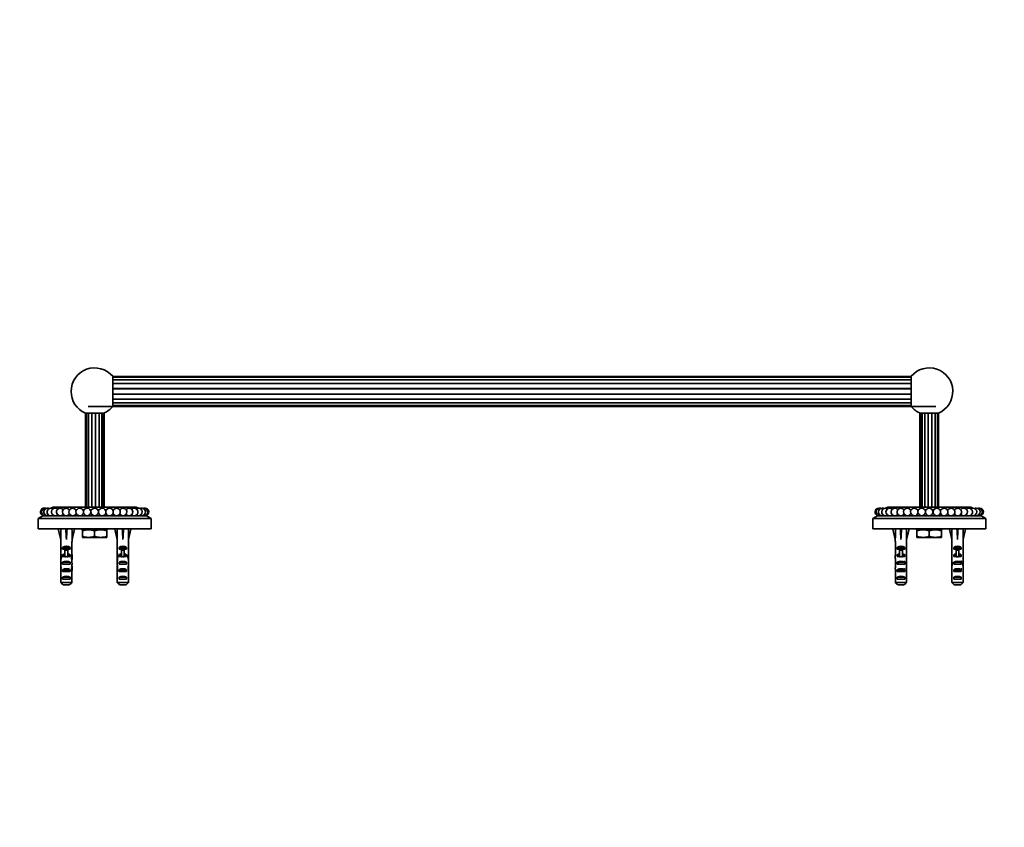
# Model space of a CAD drawing. Units: millimetres. Extents: x 0 to 1478, y 0 to 1758.
# Drawn here: x 453 to 975, y 1329 to 1758 of the extents above; entities that cross this region are included whole.
import ezdxf
from ezdxf import colors
from ezdxf.entities.mleader import LeaderData, LeaderLine
from ezdxf.math import Vec2, Vec3

# ---------------------------------------------------------------- set-up
doc = ezdxf.new("R2010")
doc.units = ezdxf.units.MM
doc.layers.add('DV2_Défaut', color=7, linetype='Continuous')
doc.layers.add('Défaut', color=7, linetype='Continuous')

# ---------------------------------------------------------------- blocks, each defined once
blk = doc.blocks.new('_DOT')
at = {"color": 0}
blk.add_line((0, 0), (-1, 0), dxfattribs=at)
at = {"color": 0, "const_width": 0.333}
blk.add_lwpolyline([(-0.1665, 0, 1), (0.1665, 0, 1)], format="xyb", close=True, dxfattribs=at)
blk = doc.blocks.new('SE1')
at = {"layer": 'DV2_Défaut', "color": 7, "linetype": 'Continuous', "lineweight": 35}
for p, q in [((502.2, 1568.46), (502.2, 1552.46)), ((925.99, 1568.44), (502.2, 1568.44)), ((925.99, 1567.94), (502.2, 1567.94)), ((925.99, 1552.46), (925.99, 1568.46)), ((925.99, 1566.53), (502.2, 1566.53)), ((489.1, 1552.44), (939.1, 1552.44)), ((502.2, 1554.34), (925.99, 1554.34)), ((502.2, 1552.93), (925.99, 1552.93)), ((488.27, 1548.96), (487.68, 1548.96)), ((487.68, 1548.96), (487.68, 1498.96)), ((489.43, 1548.96), (488.27, 1548.96)), ((488.27, 1548.96), (488.27, 1498.96)), ((491.14, 1548.96), (489.43, 1548.96)), ((489.43, 1498.96), (489.43, 1548.96)), ((493.09, 1548.96), (491.14, 1548.96)), ((491.14, 1498.96), (491.14, 1548.96)), ((494.97, 1548.96), (493.09, 1548.96)), ((493.09, 1498.96), (493.09, 1548.96)), ((496.43, 1548.96), (494.97, 1548.96)), ((494.97, 1498.96), (494.97, 1548.96)), ((497.3, 1548.96), (496.43, 1548.96)), ((496.43, 1498.96), (496.43, 1548.96)), ((497.6, 1548.96), (497.3, 1548.96)), ((497.3, 1498.96), (497.3, 1548.96)), ((497.6, 1498.96), (497.6, 1548.96)), ((930.6, 1548.96), (930.9, 1548.96)), ((930.6, 1548.96), (930.6, 1498.96)), ((931.77, 1548.96), (930.9, 1548.96)), ((930.9, 1548.96), (930.9, 1498.96)), ((933.23, 1548.96), (931.77, 1548.96)), ((931.77, 1498.96), (931.77, 1548.96)), ((935.1, 1548.96), (933.23, 1548.96)), ((933.23, 1498.96), (933.23, 1548.96)), ((937.06, 1548.96), (935.1, 1548.96)), ((935.1, 1498.96), (935.1, 1548.96)), ((938.77, 1548.96), (937.06, 1548.96)), ((937.06, 1498.96), (937.06, 1548.96)), ((939.93, 1548.96), (938.77, 1548.96)), ((938.77, 1498.96), (938.77, 1548.96)), ((940.52, 1548.96), (939.92, 1548.96)), ((939.93, 1498.96), (939.93, 1548.96)), ((940.52, 1498.96), (940.52, 1548.96)), ((470.6, 1498.96), (469.38, 1498.43)), ((514.6, 1498.96), (470.6, 1498.96)), ((479.38, 1497.66), (479.06, 1497.66)), ((483.11, 1497.66), (482.53, 1497.66)), ((487.02, 1497.66), (486.27, 1497.66)), ((491.02, 1497.66), (490.18, 1497.66)), ((495.02, 1497.66), (494.18, 1497.66)), ((498.93, 1497.66), (498.18, 1497.66)), ((502.66, 1497.66), (502.09, 1497.66)), ((506.14, 1497.66), (505.82, 1497.66)), ((515.81, 1498.43), (514.6, 1498.96)), ((913.6, 1498.96), (912.38, 1498.43)), ((913.6, 1498.96), (957.6, 1498.96)), ((922.06, 1497.66), (922.38, 1497.66)), ((925.53, 1497.66), (926.11, 1497.66)), ((929.27, 1497.66), (930.02, 1497.66)), ((933.18, 1497.66), (934.02, 1497.66)), ((937.18, 1497.66), (938.02, 1497.66)), ((941.18, 1497.66), (941.93, 1497.66)), ((945.09, 1497.66), (945.66, 1497.66)), ((948.82, 1497.66), (949.14, 1497.66)), ((958.81, 1498.43), (957.6, 1498.96)), ((465.1, 1494.46), (462.6, 1492.96)), ((522.6, 1492.96), (462.6, 1492.96)), ((462.6, 1492.96), (462.6, 1492.21)), ((462.6, 1488.71), (462.6, 1492.21)), ((520.1, 1494.46), (465.1, 1494.46)), ((522.6, 1492.96), (520.1, 1494.46)), ((522.6, 1492.21), (522.6, 1492.96)), ((522.6, 1492.21), (522.6, 1488.71)), ((908.1, 1494.46), (905.6, 1492.96)), ((905.6, 1492.96), (965.6, 1492.96)), ((905.6, 1492.96), (905.6, 1492.21)), ((905.6, 1488.71), (905.6, 1492.21)), ((908.1, 1494.46), (963.1, 1494.46)), ((965.6, 1492.96), (963.1, 1494.46)), ((965.6, 1492.21), (965.6, 1492.96)), ((965.6, 1492.21), (965.6, 1488.71)), ((462.6, 1488.71), (462.6, 1487.46)), ((522.6, 1487.46), (462.6, 1487.46)), ((473.61, 1487.46), (473.31, 1487.39)), ((473.31, 1487.39), (474.6, 1481.77)), ((477.52, 1487.46), (477.6, 1487.39)), ((477.68, 1487.46), (477.6, 1487.39)), ((477.6, 1487.39), (477.6, 1481.77)), ((481.88, 1487.39), (480.6, 1481.77)), ((481.59, 1487.46), (481.88, 1487.39)), ((485.85, 1487.46), (485.85, 1487.11)), ((485.85, 1486.96), (485.85, 1487.11)), ((485.85, 1487.11), (485.85, 1487.11)), ((485.85, 1486.96), (485.93, 1486.96)), ((485.93, 1487.11), (485.93, 1486.96)), ((486.03, 1487.11), (485.93, 1487.11)), ((485.93, 1486.96), (486.03, 1486.96)), ((486.03, 1486.96), (486.03, 1487.11)), ((486.03, 1486.96), (486.27, 1486.96)), ((486.1, 1486.96), (486.1, 1486.38)), ((486.1, 1483.54), (486.1, 1486.38)), ((486.27, 1487.11), (486.27, 1486.96)), ((486.46, 1487.11), (486.27, 1487.11)), ((486.27, 1486.96), (486.46, 1486.96)), ((486.46, 1486.96), (486.46, 1487.11)), ((486.46, 1486.96), (486.85, 1486.96)), ((486.85, 1487.11), (486.85, 1486.96)), ((487.13, 1487.11), (486.85, 1487.11)), ((486.85, 1486.96), (487.06, 1486.96)), ((487.13, 1486.96), (487.06, 1486.96)), ((487.13, 1486.96), (487.13, 1487.11)), ((487.13, 1486.96), (487.65, 1486.96)), ((487.65, 1487.11), (487.65, 1486.96)), ((488.01, 1487.11), (487.65, 1487.11)), ((487.65, 1486.96), (487.83, 1486.96)), ((488.01, 1486.96), (487.83, 1486.96)), ((488.01, 1486.96), (488.01, 1487.11)), ((488.01, 1486.96), (488.64, 1486.96)), ((488.64, 1487.11), (488.64, 1486.96)), ((489.06, 1487.11), (488.64, 1487.11)), ((488.64, 1486.96), (488.78, 1486.96)), ((489.06, 1486.96), (488.78, 1486.96)), ((489.06, 1486.96), (489.06, 1487.11)), ((489.06, 1486.96), (489.79, 1486.96)), ((489.79, 1487.11), (489.79, 1486.96)), ((490.25, 1487.11), (489.79, 1487.11)), ((489.79, 1486.96), (489.88, 1486.96)), ((490.25, 1486.96), (489.88, 1486.96)), ((490.25, 1486.96), (490.25, 1487.11)), ((490.25, 1486.96), (491.04, 1486.96)), ((491.04, 1487.11), (491.04, 1486.96)), ((491.53, 1487.11), (491.04, 1487.11)), ((491.04, 1486.96), (491.09, 1486.96)), ((491.52, 1486.96), (491.09, 1486.96)), ((491.52, 1487.11), (491.52, 1486.96)), ((491.53, 1486.96), (491.53, 1487.11)), ((491.53, 1486.96), (492.35, 1486.96)), ((492.85, 1487.11), (492.35, 1487.11)), ((492.35, 1487.11), (492.35, 1486.96)), ((492.85, 1486.96), (492.35, 1486.96)), ((492.6, 1483.54), (492.6, 1486.38)), ((492.85, 1486.96), (492.85, 1487.11)), ((492.85, 1486.96), (493.67, 1486.96)), ((493.67, 1487.11), (493.67, 1486.96)), ((494.16, 1487.11), (493.67, 1487.11)), ((493.68, 1486.96), (493.68, 1487.11)), ((494.11, 1486.96), (493.68, 1486.96)), ((494.11, 1486.96), (494.16, 1486.96)), ((494.16, 1486.96), (494.16, 1487.11)), ((494.16, 1486.96), (494.95, 1486.96)), ((494.95, 1487.11), (494.95, 1486.96)), ((495.41, 1487.11), (494.95, 1487.11)), ((495.32, 1486.96), (494.95, 1486.96)), ((495.32, 1486.96), (495.41, 1486.96)), ((495.41, 1486.96), (495.41, 1487.11)), ((495.41, 1486.96), (496.14, 1486.96)), ((496.14, 1487.11), (496.14, 1486.96)), ((496.55, 1487.11), (496.14, 1487.11)), ((496.42, 1486.96), (496.14, 1486.96)), ((496.42, 1486.96), (496.55, 1486.96)), ((496.55, 1486.96), (496.55, 1487.11)), ((496.55, 1486.96), (497.19, 1486.96)), ((497.19, 1487.11), (497.19, 1486.96)), ((497.55, 1487.11), (497.19, 1487.11)), ((497.37, 1486.96), (497.19, 1486.96)), ((497.37, 1486.96), (497.55, 1486.96)), ((497.55, 1486.96), (497.55, 1487.11)), ((497.55, 1486.96), (498.07, 1486.96)), ((498.07, 1487.11), (498.07, 1486.96)), ((498.35, 1487.11), (498.07, 1487.11)), ((498.14, 1486.96), (498.07, 1486.96)), ((498.14, 1486.96), (498.35, 1486.96)), ((498.35, 1486.96), (498.35, 1487.11)), ((498.35, 1486.96), (498.74, 1486.96)), ((498.74, 1487.11), (498.74, 1486.96)), ((498.93, 1487.11), (498.74, 1487.11)), ((498.74, 1486.96), (498.93, 1486.96)), ((498.93, 1486.96), (498.93, 1487.11)), ((498.93, 1486.96), (499.17, 1486.96)), ((499.1, 1486.38), (499.1, 1486.96)), ((499.1, 1483.54), (499.1, 1486.38)), ((499.17, 1487.11), (499.17, 1486.96)), ((499.26, 1487.11), (499.17, 1487.11)), ((499.17, 1486.96), (499.26, 1486.96)), ((499.26, 1486.96), (499.26, 1487.11)), ((499.26, 1486.96), (499.34, 1486.96)), ((499.34, 1487.11), (499.34, 1486.96)), ((499.34, 1487.11), (499.35, 1487.11)), ((499.35, 1487.11), (499.35, 1487.46)), ((503.61, 1487.46), (503.31, 1487.39)), ((503.31, 1487.39), (504.6, 1481.77)), ((507.52, 1487.46), (507.6, 1487.39)), ((507.68, 1487.46), (507.6, 1487.39)), ((507.6, 1487.39), (507.6, 1481.77)), ((511.88, 1487.39), (510.6, 1481.77)), ((511.59, 1487.46), (511.88, 1487.39)), ((522.6, 1487.46), (522.6, 1488.71)), ((905.6, 1488.71), (905.6, 1487.46)), ((905.6, 1487.46), (965.6, 1487.46)), ((916.61, 1487.46), (916.31, 1487.39)), ((916.31, 1487.39), (917.6, 1481.77)), ((920.52, 1487.46), (920.6, 1487.39)), ((920.68, 1487.46), (920.6, 1487.39)), ((920.6, 1487.39), (920.6, 1481.77)), ((924.88, 1487.39), (923.6, 1481.77)), ((924.59, 1487.46), (924.88, 1487.39)), ((928.85, 1487.46), (928.85, 1487.11)), ((928.85, 1486.96), (928.85, 1487.11)), ((928.85, 1487.11), (928.85, 1487.11)), ((928.85, 1486.96), (928.93, 1486.96)), ((928.93, 1487.11), (928.93, 1486.96)), ((929.03, 1487.11), (928.93, 1487.11)), ((928.93, 1486.96), (929.03, 1486.96)), ((929.03, 1486.96), (929.03, 1487.11)), ((929.03, 1486.96), (929.27, 1486.96)), ((929.1, 1486.96), (929.1, 1486.38)), ((929.1, 1483.54), (929.1, 1486.38)), ((929.27, 1487.11), (929.27, 1486.96)), ((929.46, 1487.11), (929.27, 1487.11)), ((929.27, 1486.96), (929.46, 1486.96)), ((929.46, 1486.96), (929.46, 1487.11)), ((929.46, 1486.96), (929.85, 1486.96)), ((929.85, 1487.11), (929.85, 1486.96)), ((930.13, 1487.11), (929.85, 1487.11)), ((929.85, 1486.96), (930.06, 1486.96)), ((930.13, 1486.96), (930.06, 1486.96)), ((930.13, 1486.96), (930.13, 1487.11)), ((930.13, 1486.96), (930.65, 1486.96)), ((930.65, 1487.11), (930.65, 1486.96)), ((931.01, 1487.11), (930.65, 1487.11)), ((930.65, 1486.96), (930.83, 1486.96)), ((931.01, 1486.96), (930.83, 1486.96)), ((931.01, 1486.96), (931.01, 1487.11)), ((931.01, 1486.96), (931.64, 1486.96)), ((931.64, 1487.11), (931.64, 1486.96)), ((932.06, 1487.11), (931.64, 1487.11)), ((931.64, 1486.96), (931.78, 1486.96)), ((932.06, 1486.96), (931.78, 1486.96)), ((932.06, 1486.96), (932.06, 1487.11)), ((932.06, 1486.96), (932.79, 1486.96)), ((932.79, 1487.11), (932.79, 1486.96)), ((933.25, 1487.11), (932.79, 1487.11)), ((932.79, 1486.96), (932.88, 1486.96)), ((933.25, 1486.96), (932.88, 1486.96)), ((933.25, 1486.96), (933.25, 1487.11)), ((933.25, 1486.96), (934.04, 1486.96)), ((934.04, 1487.11), (934.04, 1486.96)), ((934.53, 1487.11), (934.04, 1487.11)), ((934.04, 1486.96), (934.09, 1486.96)), ((934.52, 1486.96), (934.09, 1486.96)), ((934.52, 1487.11), (934.52, 1486.96)), ((934.53, 1486.96), (934.53, 1487.11)), ((934.53, 1486.96), (935.35, 1486.96)), ((935.35, 1487.11), (935.35, 1486.96)), ((935.85, 1487.11), (935.35, 1487.11)), ((935.85, 1486.96), (935.35, 1486.96)), ((935.6, 1483.54), (935.6, 1486.38)), ((935.85, 1486.96), (935.85, 1487.11)), ((935.85, 1486.96), (936.67, 1486.96)), ((936.67, 1487.11), (936.67, 1486.96)), ((937.16, 1487.11), (936.67, 1487.11)), ((936.68, 1486.96), (936.68, 1487.11)), ((937.11, 1486.96), (936.68, 1486.96)), ((937.11, 1486.96), (937.16, 1486.96)), ((937.16, 1486.96), (937.16, 1487.11)), ((937.16, 1486.96), (937.95, 1486.96)), ((937.95, 1487.11), (937.95, 1486.96)), ((938.41, 1487.11), (937.95, 1487.11)), ((938.32, 1486.96), (937.95, 1486.96)), ((938.32, 1486.96), (938.41, 1486.96)), ((938.41, 1486.96), (938.41, 1487.11)), ((938.41, 1486.96), (939.14, 1486.96)), ((939.14, 1487.11), (939.14, 1486.96)), ((939.55, 1487.11), (939.14, 1487.11)), ((939.42, 1486.96), (939.14, 1486.96)), ((939.42, 1486.96), (939.55, 1486.96)), ((939.55, 1486.96), (939.55, 1487.11)), ((939.55, 1486.96), (940.19, 1486.96)), ((940.19, 1487.11), (940.19, 1486.96)), ((940.55, 1487.11), (940.19, 1487.11)), ((940.37, 1486.96), (940.19, 1486.96)), ((940.37, 1486.96), (940.55, 1486.96)), ((940.55, 1486.96), (940.55, 1487.11)), ((940.55, 1486.96), (941.07, 1486.96)), ((941.07, 1487.11), (941.07, 1486.96)), ((941.35, 1487.11), (941.07, 1487.11)), ((941.14, 1486.96), (941.07, 1486.96)), ((941.14, 1486.96), (941.35, 1486.96)), ((941.35, 1486.96), (941.35, 1487.11)), ((941.35, 1486.96), (941.74, 1486.96)), ((941.74, 1487.11), (941.74, 1486.96)), ((941.93, 1487.11), (941.74, 1487.11)), ((941.74, 1486.96), (941.93, 1486.96)), ((941.93, 1486.96), (941.93, 1487.11)), ((941.93, 1486.96), (942.17, 1486.96)), ((942.1, 1486.38), (942.1, 1486.96)), ((942.1, 1483.54), (942.1, 1486.38)), ((942.17, 1487.11), (942.17, 1486.96)), ((942.26, 1487.11), (942.17, 1487.11)), ((942.17, 1486.96), (942.26, 1486.96)), ((942.26, 1486.96), (942.26, 1487.11)), ((942.26, 1486.96), (942.34, 1486.96)), ((942.34, 1487.11), (942.34, 1486.96)), ((942.34, 1487.11), (942.35, 1487.11)), ((942.35, 1487.11), (942.35, 1487.46)), ((946.61, 1487.46), (946.31, 1487.39)), ((946.31, 1487.39), (947.6, 1481.77)), ((950.52, 1487.46), (950.6, 1487.39)), ((950.68, 1487.46), (950.6, 1487.39)), ((950.6, 1487.39), (950.6, 1481.77)), ((954.88, 1487.39), (953.6, 1481.77)), ((954.59, 1487.46), (954.88, 1487.39)), ((965.6, 1487.46), (965.6, 1488.71)), ((474.6, 1481.77), (474.6, 1480.77)), ((474.6, 1480.77), (474.64, 1480.77)), ((474.64, 1480.77), (474.64, 1474.53)), ((480.6, 1480.77), (480.56, 1480.77)), ((480.56, 1480.77), (480.56, 1474.53)), ((480.6, 1480.77), (480.6, 1481.77)), ((486.1, 1483.54), (486.1, 1482.96)), ((489.35, 1482.96), (486.1, 1482.96)), ((495.85, 1482.96), (489.35, 1482.96)), ((499.1, 1482.96), (495.85, 1482.96)), ((499.1, 1482.96), (499.1, 1483.54)), ((504.6, 1481.77), (504.6, 1480.77)), ((504.6, 1480.77), (504.64, 1480.77)), ((504.64, 1480.77), (504.64, 1474.53)), ((510.6, 1480.77), (510.56, 1480.77)), ((510.56, 1480.77), (510.56, 1474.53)), ((510.6, 1480.77), (510.6, 1481.77)), ((917.6, 1481.77), (917.6, 1480.77)), ((917.64, 1480.77), (917.6, 1480.77)), ((917.64, 1474.32), (917.64, 1480.77)), ((923.56, 1480.77), (923.6, 1480.77)), ((923.56, 1474.32), (923.56, 1480.77)), ((923.6, 1480.77), (923.6, 1481.77)), ((929.1, 1483.54), (929.1, 1482.96)), ((932.35, 1482.96), (929.1, 1482.96)), ((938.85, 1482.96), (932.35, 1482.96)), ((942.1, 1482.96), (938.85, 1482.96)), ((942.1, 1482.96), (942.1, 1483.54)), ((947.6, 1481.77), (947.6, 1480.77)), ((947.64, 1480.77), (947.6, 1480.77)), ((947.64, 1474.32), (947.64, 1480.77)), ((953.56, 1480.77), (953.6, 1480.77)), ((953.56, 1474.32), (953.56, 1480.77)), ((953.6, 1480.77), (953.6, 1481.77)), ((474.64, 1474.32), (474.64, 1474.53)), ((474.64, 1474.32), (474.66, 1474.32)), ((475.61, 1476.76), (475.61, 1477.62)), ((475.61, 1477.62), (479.58, 1477.62)), ((476.85, 1476.76), (475.61, 1476.76)), ((476.85, 1476.82), (478.35, 1476.82)), ((476.85, 1476.82), (476.85, 1476.21)), ((476.85, 1476.21), (476.85, 1472.76)), ((476.85, 1476.21), (478.35, 1476.21)), ((478.35, 1476.82), (478.35, 1476.21)), ((479.58, 1476.76), (478.35, 1476.76)), ((478.35, 1476.21), (478.35, 1472.76)), ((479.58, 1476.76), (479.58, 1477.62)), ((480.56, 1474.32), (480.54, 1474.32)), ((480.56, 1474.32), (480.56, 1474.53)), ((504.64, 1474.32), (504.64, 1474.53)), ((504.64, 1474.32), (504.66, 1474.32)), ((505.61, 1476.76), (505.61, 1477.62)), ((505.61, 1477.62), (509.58, 1477.62)), ((506.85, 1476.76), (505.61, 1476.76)), ((506.85, 1476.82), (508.35, 1476.82)), ((506.85, 1476.82), (506.85, 1476.21)), ((506.85, 1476.21), (506.85, 1472.76)), ((506.85, 1476.21), (508.35, 1476.21)), ((508.35, 1476.82), (508.35, 1476.21)), ((509.58, 1476.76), (508.35, 1476.76)), ((508.35, 1476.21), (508.35, 1472.76)), ((509.58, 1476.76), (509.58, 1477.62)), ((510.56, 1474.32), (510.54, 1474.32)), ((510.56, 1474.32), (510.56, 1474.53)), ((922.58, 1477.62), (918.61, 1477.62)), ((918.61, 1477.62), (918.61, 1476.76)), ((919.85, 1476.76), (918.61, 1476.76)), ((921.35, 1476.82), (919.85, 1476.82)), ((919.85, 1476.21), (919.85, 1476.82)), ((921.35, 1476.21), (919.85, 1476.21)), ((919.85, 1472.76), (919.85, 1476.21)), ((921.35, 1476.21), (921.35, 1476.82)), ((922.58, 1476.76), (921.35, 1476.76)), ((921.35, 1472.76), (921.35, 1476.21)), ((922.58, 1477.62), (922.58, 1476.76)), ((952.58, 1477.62), (948.61, 1477.62)), ((948.61, 1477.62), (948.61, 1476.76)), ((949.85, 1476.76), (948.61, 1476.76)), ((951.35, 1476.82), (949.85, 1476.82)), ((949.85, 1476.21), (949.85, 1476.82)), ((951.35, 1476.21), (949.85, 1476.21)), ((949.85, 1472.76), (949.85, 1476.21)), ((951.35, 1476.21), (951.35, 1476.82)), ((952.58, 1476.76), (951.35, 1476.76)), ((951.35, 1472.76), (951.35, 1476.21)), ((952.58, 1477.62), (952.58, 1476.76)), ((474.6, 1473.2), (474.6, 1471.65)), ((474.61, 1472.5), (474.93, 1472.5)), ((475.61, 1472.76), (475.61, 1473.62)), ((475.61, 1473.62), (476.85, 1473.62)), ((476.85, 1472.76), (475.61, 1472.76)), ((475.61, 1468.76), (475.61, 1469.76)), ((475.61, 1469.76), (479.58, 1469.76)), ((479.58, 1468.76), (475.61, 1468.76)), ((476.85, 1472.76), (476.85, 1472.54)), ((478.35, 1473.62), (479.58, 1473.62)), ((479.58, 1472.76), (478.35, 1472.76)), ((478.35, 1472.76), (478.35, 1472.54)), ((479.58, 1472.76), (479.58, 1473.62)), ((479.58, 1468.76), (479.58, 1469.76)), ((480.58, 1472.5), (480.27, 1472.5)), ((480.6, 1471.65), (480.6, 1473.2)), ((504.6, 1473.2), (504.6, 1471.65)), ((504.61, 1472.5), (504.93, 1472.5)), ((505.61, 1472.76), (505.61, 1473.62)), ((505.61, 1473.62), (506.85, 1473.62)), ((506.85, 1472.76), (505.61, 1472.76)), ((505.61, 1468.76), (505.61, 1469.76)), ((505.61, 1469.76), (509.58, 1469.76)), ((509.58, 1468.76), (505.61, 1468.76)), ((506.85, 1472.76), (506.85, 1472.54)), ((508.35, 1473.62), (509.58, 1473.62)), ((509.58, 1472.76), (508.35, 1472.76)), ((508.35, 1472.76), (508.35, 1472.54)), ((509.58, 1472.76), (509.58, 1473.62)), ((509.58, 1468.76), (509.58, 1469.76)), ((510.58, 1472.5), (510.27, 1472.5)), ((510.6, 1471.65), (510.6, 1473.2)), ((917.6, 1473.2), (917.6, 1471.65)), ((917.6, 1468.91), (917.77, 1468.91)), ((919.85, 1473.62), (918.61, 1473.62)), ((918.61, 1473.62), (918.61, 1472.76)), ((919.85, 1472.76), (918.61, 1472.76)), ((922.58, 1469.76), (918.61, 1469.76)), ((918.61, 1469.76), (918.61, 1468.76)), ((922.58, 1468.76), (918.61, 1468.76)), ((919.85, 1472.54), (919.85, 1472.76)), ((922.58, 1473.62), (921.35, 1473.62)), ((922.58, 1472.76), (921.35, 1472.76)), ((921.35, 1472.54), (921.35, 1472.76)), ((922.58, 1473.62), (922.58, 1472.76)), ((922.58, 1469.76), (922.58, 1468.76)), ((923.6, 1468.91), (923.43, 1468.91)), ((923.6, 1471.65), (923.6, 1473.2)), ((947.6, 1473.2), (947.6, 1471.65)), ((947.6, 1468.91), (947.77, 1468.91)), ((949.85, 1473.62), (948.61, 1473.62)), ((948.61, 1473.62), (948.61, 1472.76)), ((949.85, 1472.76), (948.61, 1472.76)), ((952.58, 1469.76), (948.61, 1469.76)), ((948.61, 1469.76), (948.61, 1468.76)), ((952.58, 1468.76), (948.61, 1468.76)), ((949.85, 1472.54), (949.85, 1472.76)), ((952.58, 1473.62), (951.35, 1473.62)), ((952.58, 1472.76), (951.35, 1472.76)), ((951.35, 1472.54), (951.35, 1472.76)), ((952.58, 1473.62), (952.58, 1472.76)), ((952.58, 1469.76), (952.58, 1468.76)), ((953.6, 1468.91), (953.43, 1468.91)), ((953.6, 1471.65), (953.6, 1473.2)), ((474.6, 1466.62), (474.79, 1466.62)), ((474.64, 1464.73), (474.64, 1464.87)), ((474.64, 1464.87), (474.65, 1464.87)), ((474.64, 1464.73), (474.64, 1458.96)), ((475.61, 1464.76), (475.61, 1465.76)), ((475.61, 1465.76), (479.58, 1465.76)), ((479.58, 1464.76), (475.61, 1464.76)), ((479.58, 1464.76), (479.58, 1465.76)), ((480.6, 1466.62), (480.41, 1466.62)), ((480.56, 1464.87), (480.55, 1464.87)), ((480.56, 1464.73), (480.56, 1464.87)), ((480.56, 1464.73), (480.56, 1458.96)), ((504.6, 1466.62), (504.79, 1466.62)), ((504.64, 1464.73), (504.64, 1464.87)), ((504.64, 1464.87), (504.65, 1464.87)), ((504.64, 1464.73), (504.64, 1458.96)), ((505.61, 1464.76), (505.61, 1465.76)), ((505.61, 1465.76), (509.58, 1465.76)), ((509.58, 1464.76), (505.61, 1464.76)), ((509.58, 1464.76), (509.58, 1465.76)), ((510.6, 1466.62), (510.41, 1466.62)), ((510.56, 1464.87), (510.55, 1464.87)), ((510.56, 1464.73), (510.56, 1464.87)), ((510.56, 1464.73), (510.56, 1458.96)), ((917.64, 1458.96), (917.64, 1464.87)), ((922.58, 1465.76), (918.61, 1465.76)), ((918.61, 1465.76), (918.61, 1464.76)), ((922.58, 1464.76), (918.61, 1464.76)), ((922.58, 1465.76), (922.58, 1464.76)), ((923.56, 1458.96), (923.56, 1464.87)), ((947.64, 1458.96), (947.64, 1464.87)), ((952.58, 1465.76), (948.61, 1465.76)), ((948.61, 1465.76), (948.61, 1464.76)), ((952.58, 1464.76), (948.61, 1464.76)), ((952.58, 1465.76), (952.58, 1464.76)), ((953.56, 1458.96), (953.56, 1464.87)), ((474.64, 1458.96), (480.56, 1458.96)), ((475.61, 1460.76), (475.61, 1461.76)), ((475.61, 1461.76), (479.58, 1461.76)), ((479.58, 1460.76), (475.61, 1460.76)), ((479.58, 1460.76), (479.58, 1461.76)), ((504.64, 1458.96), (510.56, 1458.96)), ((505.61, 1460.76), (505.61, 1461.76)), ((505.61, 1461.76), (509.58, 1461.76)), ((509.58, 1460.76), (505.61, 1460.76)), ((509.58, 1460.76), (509.58, 1461.76)), ((917.64, 1458.96), (923.56, 1458.96)), ((922.58, 1461.76), (918.61, 1461.76)), ((918.61, 1461.76), (918.61, 1460.76)), ((922.58, 1460.76), (918.61, 1460.76)), ((922.58, 1461.76), (922.58, 1460.76)), ((947.64, 1458.96), (953.56, 1458.96)), ((952.58, 1461.76), (948.61, 1461.76)), ((948.61, 1461.76), (948.61, 1460.76)), ((952.58, 1460.76), (948.61, 1460.76)), ((952.58, 1461.76), (952.58, 1460.76)), ((479.33, 1457.76), (475.87, 1457.76)), ((509.33, 1457.76), (505.87, 1457.76)), ((922.33, 1457.76), (918.87, 1457.76)), ((952.33, 1457.76), (948.87, 1457.76))]:
    blk.add_line(p, q, dxfattribs=at)
at = {"layer": 'DV2_Défaut', "color": 7, "linetype": 'Continuous', "lineweight": 18}
for p, q in [((502.2, 1566.74), (925.99, 1566.74)), ((502.2, 1564.75), (925.99, 1564.75)), ((502.2, 1564.4), (925.99, 1564.4)), ((502.2, 1562.1), (925.99, 1562.1)), ((502.2, 1561.68), (925.99, 1561.68)), ((502.2, 1559.19), (925.99, 1559.19)), ((502.2, 1558.78), (925.99, 1558.78)), ((502.2, 1556.48), (925.99, 1556.48)), ((502.2, 1556.13), (925.99, 1556.13)), ((502.2, 1554.14), (925.99, 1554.14)), ((476.85, 1472.76), (477.6, 1472.76)), ((477.6, 1472.76), (478.35, 1472.76)), ((506.85, 1472.76), (507.6, 1472.76)), ((507.6, 1472.76), (508.35, 1472.76)), ((920.6, 1472.76), (919.85, 1472.76)), ((921.35, 1472.76), (920.6, 1472.76)), ((950.6, 1472.76), (949.85, 1472.76)), ((951.35, 1472.76), (950.6, 1472.76))]:
    blk.add_line(p, q, dxfattribs=at)
at = {"layer": 'DV2_Défaut', "color": 7, "linetype": 'Continuous', "lineweight": 35}
for centre, radius, start, end in [((492.6, 1560.46), 12.5, 39.7918, 180), ((935.6, 1560.46), 12.5, 293.0739, 140.2082), ((492.6, 1560.46), 12.5, 180, 246.9261), ((492.6, 1560.46), 12.5, 293.0739, 320.2082), ((935.6, 1560.46), 12.5, 219.7918, 246.9261), ((465.84, 1496.43), 2, 81.4046, 260.6253), ((466.43, 1496.43), 2, 72.808, 260.6253), ((467.62, 1496.43), 2, 64.2091, 260.6253), ((469.36, 1496.43), 2, 55.6057, 260.6253), ((471.62, 1496.43), 2, 46.995, 260.6253), ((469.36, 1496.43), 2, 279.3747, 304.3943), ((471.62, 1496.43), 2, 279.3747, 313.005), ((474.34, 1496.43), 2, 38.3714, 260.6253), ((474.34, 1496.43), 2, 279.3747, 321.6286), ((477.48, 1496.43), 2, 29.7232, 260.6253), ((477.48, 1496.43), 2, 279.3747, 330.2768), ((480.95, 1496.43), 2, 21.0194, 260.6253), ((480.95, 1496.43), 2, 279.3747, 338.9806), ((484.69, 1496.43), 2, 12.1402, 260.6253), ((484.69, 1496.43), 2, 279.3747, 347.8598), ((488.6, 1496.43), 2, 0, 260.6253), ((488.6, 1496.43), 2, 279.3747, 0), ((492.6, 1496.43), 2, 0, 260.6253), ((492.6, 1496.43), 2, 279.3747, 0), ((496.6, 1496.43), 2, 0, 260.6253), ((496.6, 1496.43), 2, 279.3747, 0), ((500.51, 1496.43), 2, 0, 167.8598), ((500.51, 1496.43), 2, 192.1402, 260.6253), ((500.51, 1496.43), 2, 279.3747, 0), ((504.24, 1496.43), 2, 0, 158.9806), ((504.24, 1496.43), 2, 201.0194, 260.6253), ((504.24, 1496.43), 2, 279.3747, 0), ((507.72, 1496.43), 2, 0, 150.2768), ((507.72, 1496.43), 2, 209.7232, 260.6253), ((507.72, 1496.43), 2, 279.3747, 0), ((510.85, 1496.43), 2, 0, 142.1704), ((510.85, 1496.43), 2, 218.3714, 260.6253), ((510.85, 1496.43), 2, 279.3747, 0), ((513.58, 1496.43), 2, 0, 133.005), ((513.58, 1496.43), 2, 226.995, 260.6253), ((513.58, 1496.43), 2, 279.3747, 0), ((515.84, 1496.43), 2, 0, 124.3943), ((515.84, 1496.43), 2, 235.6057, 260.6253), ((515.84, 1496.43), 2, 279.3747, 0), ((517.58, 1496.43), 2, 0, 115.7909), ((517.58, 1496.43), 2, 279.3747, 0), ((518.76, 1496.43), 2, 0, 107.192), ((519.36, 1496.43), 2, 0, 98.5954), ((518.76, 1496.43), 2, 279.3747, 0), ((519.36, 1496.43), 2, 279.3747, 0), ((908.84, 1496.43), 2, 90, 260.6253), ((909.43, 1496.43), 2, 90, 260.6253), ((910.62, 1496.43), 2, 90, 260.6253), ((908.84, 1496.43), 2, 81.4046, 90), ((909.43, 1496.43), 2, 72.808, 90), ((912.36, 1496.43), 2, 90, 260.6253), ((910.62, 1496.43), 2, 64.2091, 90), ((912.36, 1496.43), 2, 55.6057, 90), ((914.62, 1496.43), 2, 90, 260.6253), ((912.36, 1496.43), 2, 279.3747, 304.3943), ((914.62, 1496.43), 2, 46.995, 90), ((914.62, 1496.43), 2, 279.3747, 313.005), ((917.34, 1496.43), 2, 90, 260.6253), ((917.34, 1496.43), 2, 38.3714, 90), ((917.34, 1496.43), 2, 279.3747, 321.6286), ((920.48, 1496.43), 2, 90, 260.6253), ((920.48, 1496.43), 2, 29.7232, 90), ((920.48, 1496.43), 2, 279.3747, 330.2768), ((923.95, 1496.43), 2, 90, 260.6253), ((923.95, 1496.43), 2, 21.0194, 90), ((923.95, 1496.43), 2, 279.3747, 338.9806), ((927.69, 1496.43), 2, 90, 260.6253), ((927.69, 1496.43), 2, 12.1402, 90), ((927.69, 1496.43), 2, 279.3747, 347.8598), ((931.6, 1496.43), 2, 90, 260.6253), ((931.6, 1496.43), 2, 279.3747, 90), ((935.6, 1496.43), 2, 90, 260.6253), ((935.6, 1496.43), 2, 279.3747, 90), ((939.6, 1496.43), 2, 90, 260.6253), ((939.6, 1496.43), 2, 279.3747, 90), ((943.51, 1496.43), 2, 90, 167.8598), ((943.51, 1496.43), 2, 192.1402, 260.6253), ((943.51, 1496.43), 2, 279.3747, 90), ((947.24, 1496.43), 2, 90, 158.9806), ((947.24, 1496.43), 2, 201.0194, 260.6253), ((947.24, 1496.43), 2, 279.3747, 90), ((950.72, 1496.43), 2, 90, 150.2768), ((950.72, 1496.43), 2, 209.7232, 260.6253), ((950.72, 1496.43), 2, 279.3747, 90), ((953.85, 1496.43), 2, 90, 142.1704), ((953.85, 1496.43), 2, 218.3714, 260.6253), ((953.85, 1496.43), 2, 279.3747, 90), ((956.58, 1496.43), 2, 90, 133.005), ((956.58, 1496.43), 2, 226.995, 260.6253), ((956.58, 1496.43), 2, 279.3747, 90), ((958.84, 1496.43), 2, 90, 124.3943), ((958.84, 1496.43), 2, 235.6057, 260.6253), ((958.84, 1496.43), 2, 279.3747, 90), ((960.58, 1496.43), 2, 90, 115.7909), ((960.58, 1496.43), 2, 279.3747, 90), ((961.76, 1496.43), 2, 90, 107.192), ((961.76, 1496.43), 2, 279.3747, 90), ((962.36, 1496.43), 2, 90, 98.5954), ((962.36, 1496.43), 2, 279.3747, 90), ((466.43, 1496.43), 2, 279.3747, 287.192), ((467.62, 1496.43), 2, 279.3747, 295.7909), ((517.58, 1496.43), 2, 244.2091, 260.6253), ((518.76, 1496.43), 2, 252.808, 260.6253), ((909.43, 1496.43), 2, 279.3747, 287.192), ((910.62, 1496.43), 2, 279.3747, 295.7909), ((960.58, 1496.43), 2, 244.2091, 260.6253), ((961.76, 1496.43), 2, 252.808, 260.6253), ((489.49, 1476.79), 10.18, 90.7917, 109.4644), ((489.23, 1476.93), 10.03, 70.3966, 89.3472), ((495.99, 1476.79), 10.18, 90.7917, 109.4644), ((495.73, 1476.93), 10.03, 70.3966, 89.3472), ((932.49, 1476.79), 10.18, 90.7917, 109.4644), ((932.23, 1476.93), 10.03, 70.3966, 89.3472), ((938.99, 1476.79), 10.18, 90.7917, 109.4644), ((938.73, 1476.93), 10.03, 70.3966, 89.3472), ((489.46, 1492.99), 10.03, 250.3966, 269.3472), ((489.21, 1493.14), 10.18, 270.7917, 289.4644), ((495.96, 1492.99), 10.03, 250.3966, 269.3472), ((495.71, 1493.14), 10.18, 270.7917, 289.4644), ((932.46, 1492.99), 10.03, 250.3966, 269.3472), ((932.21, 1493.14), 10.18, 270.7917, 289.4644), ((938.96, 1492.99), 10.03, 250.3966, 269.3472), ((938.71, 1493.14), 10.18, 270.7917, 289.4644), ((515.43, 1424.55), 63.62, 124.8422, 124.912), ((545.43, 1424.55), 63.62, 124.8422, 124.912), ((514.3, 1418.15), 61.66, 124.8352, 124.9123), ((514.85, 1421.44), 62.56, 124.8724, 124.9436), ((544.3, 1418.15), 61.66, 124.8352, 124.9123), ((544.85, 1421.44), 62.56, 124.8724, 124.9436)]:
    blk.add_arc(centre, radius, start, end, dxfattribs=at)
for centre, major_axis, ratio, start_param, end_param in [((477.6, 1468.65), (-0.76, 51.94), 0.055876, 1.199301, 1.314474), ((477.6, 1468.65), (-2.9, 51.94), 0.014553, -1.316105, -1.200933), ((477.6, 1468.65), (2.9, 51.94), 0.014553, 1.200933, 1.316105), ((477.6, 1468.65), (0.76, 51.94), 0.055876, -1.314474, -1.199301), ((507.6, 1468.65), (-0.76, 51.94), 0.055876, 1.199301, 1.314474), ((507.6, 1468.65), (-2.9, 51.94), 0.014553, -1.316105, -1.200933), ((507.6, 1468.65), (2.9, 51.94), 0.014553, 1.200933, 1.316105), ((507.6, 1468.65), (0.76, 51.94), 0.055876, -1.314474, -1.199301), ((920.6, 1468.65), (-0.76, 51.94), 0.055876, 1.199301, 1.314474), ((920.6, 1468.65), (-2.9, 51.94), 0.014553, -1.316105, -1.200933), ((920.6, 1468.65), (2.9, 51.94), 0.014553, 1.200933, 1.316105), ((920.6, 1468.65), (0.76, 51.94), 0.055876, -1.314474, -1.199301), ((950.6, 1468.65), (-0.76, 51.94), 0.055876, 1.199301, 1.314474), ((950.6, 1468.65), (-2.9, 51.94), 0.014553, -1.316105, -1.200933), ((950.6, 1468.65), (2.9, 51.94), 0.014553, 1.200933, 1.316105), ((950.6, 1468.65), (0.76, 51.94), 0.055876, -1.314474, -1.199301), ((477.6, 1473.2), (0, -6.74), 0.445101, 4.544941, 4.815322), ((477.6, 1475.65), (0, -6.74), 0.445101, 4.879837, 5.192367), ((477.6, 1475.42), (-3, 0), 0.976011, 3.989655, 5.435123), ((477.6, 1471.42), (-3, 0), 0.976011, 4.965069, 5.435123), ((477.6, 1471.42), (-3, 0), 0.976011, 3.989655, 4.459709), ((477.6, 1475.65), (0, -6.74), 0.445101, 1.090818, 1.403348), ((477.6, 1473.2), (0, -6.74), 0.445101, 1.467863, 1.738244), ((507.6, 1473.2), (0, -6.74), 0.445101, 4.544941, 4.815322), ((507.6, 1475.65), (0, -6.74), 0.445101, 4.879837, 5.192367), ((507.6, 1475.42), (-3, 0), 0.976011, 3.989655, 5.435123), ((507.6, 1471.42), (-3, 0), 0.976011, 4.965069, 5.435123), ((507.6, 1471.42), (-3, 0), 0.976011, 3.989655, 4.459709), ((507.6, 1475.65), (0, -6.74), 0.445101, 1.090818, 1.403348), ((507.6, 1473.2), (0, -6.74), 0.445101, 1.467863, 1.738244), ((920.6, 1473.2), (0, -6.74), 0.445101, 4.544941, 4.712389), ((920.6, 1475.42), (-3, 0), 0.976011, 3.989655, 5.435123), ((920.6, 1471.42), (-3, 0), 0.976011, 4.965069, 5.435123), ((920.6, 1471.42), (-3, 0), 0.976011, 3.989655, 4.459709), ((920.6, 1473.2), (0, -6.74), 0.445101, 1.570796, 1.738244), ((950.6, 1473.2), (0, -6.74), 0.445101, 4.544941, 4.712389), ((950.6, 1475.42), (-3, 0), 0.976011, 3.989655, 5.435123), ((950.6, 1471.42), (-3, 0), 0.976011, 4.965069, 5.435123), ((950.6, 1471.42), (-3, 0), 0.976011, 3.989655, 4.459709), ((950.6, 1473.2), (0, -6.74), 0.445101, 1.570796, 1.738244), ((477.6, 1471.65), (0, -8.33), 0.359989, 4.609456, 4.890466), ((477.6, 1468.69), (0, 8.33), 0.359989, 1.090818, 1.545119), ((477.6, 1469.08), (0, -6.74), 0.445101, 4.738067, 5.073991), ((477.6, 1468.05), (-3, 0), 0.760351, 3.989655, 5.435123), ((477.6, 1465.7), (0, -7.06), 0.425017, 3.141593, 3.394273), ((477.6, 1465.7), (0, 7.06), 0.425017, 6.030505, 6.283185), ((477.6, 1468.69), (0, 8.33), 0.359989, 4.738067, 5.192367), ((477.6, 1469.08), (0, -6.74), 0.445101, 1.209195, 1.545119), ((477.6, 1471.65), (0, -8.33), 0.359989, 1.39272, 1.673729), ((507.6, 1471.65), (0, -8.33), 0.359989, 4.609456, 4.890466), ((507.6, 1468.69), (0, 8.33), 0.359989, 1.090818, 1.545119), ((507.6, 1469.08), (0, -6.74), 0.445101, 4.738067, 5.073991), ((507.6, 1468.05), (-3, 0), 0.760351, 3.989655, 5.435123), ((507.6, 1465.7), (0, -7.06), 0.425017, 3.141593, 3.394273), ((507.6, 1465.7), (0, 7.06), 0.425017, 6.030505, 6.283185), ((507.6, 1468.69), (0, 8.33), 0.359989, 4.738067, 5.192367), ((507.6, 1469.08), (0, -6.74), 0.445101, 1.209195, 1.545119), ((507.6, 1471.65), (0, -8.33), 0.359989, 1.39272, 1.673729), ((920.6, 1471.65), (0, -8.33), 0.359989, 4.712389, 5.052226), ((920.6, 1468.69), (0, 8.33), 0.359989, 1.39272, 1.545119), ((920.6, 1469.08), (0, -6.74), 0.445101, 4.738067, 4.895847), ((920.6, 1466.62), (0, -6.74), 0.445101, 4.372552, 4.712389), ((920.6, 1468.05), (-3, 0), 0.760351, 3.989655, 5.435123), ((920.6, 1465.7), (0, -7.06), 0.425017, 3.141593, 3.394273), ((920.6, 1465.7), (0, 7.06), 0.425017, 6.030505, 6.283185), ((920.6, 1471.65), (0, -8.33), 0.359989, 1.230959, 1.570796), ((920.6, 1466.62), (0, 6.74), 0.445101, 4.712389, 5.052226), ((920.6, 1468.69), (0, 8.33), 0.359989, 4.738067, 4.890466), ((920.6, 1469.08), (0, -6.74), 0.445101, 1.387338, 1.545119), ((950.6, 1471.65), (0, -8.33), 0.359989, 4.712389, 5.052226), ((950.6, 1468.69), (0, 8.33), 0.359989, 1.39272, 1.545119), ((950.6, 1469.08), (0, -6.74), 0.445101, 4.738067, 4.895847), ((950.6, 1466.62), (0, 6.74), 0.445101, 1.230959, 1.570796), ((950.6, 1468.05), (-3, 0), 0.760351, 3.989655, 5.435123), ((950.6, 1465.7), (0, -7.06), 0.425017, 3.141593, 3.394273), ((950.6, 1465.7), (0, 7.06), 0.425017, 6.030505, 6.283185), ((950.6, 1471.65), (0, -8.33), 0.359989, 1.230959, 1.570796), ((950.6, 1466.62), (0, 6.74), 0.445101, 4.712389, 5.052226), ((950.6, 1468.69), (0, 8.33), 0.359989, 4.738067, 4.890466), ((950.6, 1469.08), (0, -6.74), 0.445101, 1.387338, 1.545119), ((477.6, 1466.62), (0, -6.74), 0.445101, 4.528931, 4.712389), ((477.6, 1466.62), (0, -10.51), 0.285569, 4.712389, 4.879837), ((477.6, 1462.98), (0, 10.51), 0.285569, 1.209195, 1.403348), ((477.6, 1464.05), (-3, 0), 0.760351, 3.989655, 5.435123), ((477.6, 1462.98), (0, 10.51), 0.285569, -1.403348, -1.209195), ((477.6, 1466.62), (0, -6.74), 0.445101, 1.570796, 1.754254), ((477.6, 1466.62), (0, -10.51), 0.285569, 1.403348, 1.570796), ((507.6, 1466.62), (0, -6.74), 0.445101, 4.528931, 4.712389), ((507.6, 1466.62), (0, -10.51), 0.285569, 4.712389, 4.879837), ((507.6, 1462.98), (0, 10.51), 0.285569, 1.209195, 1.403348), ((507.6, 1464.05), (-3, 0), 0.760351, 3.989655, 5.435123), ((507.6, 1462.98), (0, 10.51), 0.285569, -1.403348, -1.209195), ((507.6, 1466.62), (0, -6.74), 0.445101, 1.570796, 1.754254), ((507.6, 1466.62), (0, -10.51), 0.285569, 1.403348, 1.570796), ((920.6, 1466.62), (0, -10.51), 0.285569, 4.712389, 4.879837), ((920.6, 1464.05), (-3, 0), 0.760351, 3.989655, 5.435123), ((920.6, 1466.62), (0, -10.51), 0.285569, 1.403348, 1.570796), ((950.6, 1466.62), (0, -10.51), 0.285569, 4.712389, 4.879837), ((950.6, 1464.05), (-3, 0), 0.760351, 3.989655, 5.435123), ((950.6, 1466.62), (0, -10.51), 0.285569, 1.403348, 1.570796), ((477.6, 1460.05), (-3, 0), 0.760351, 3.989655, 5.435123), ((507.6, 1460.05), (-3, 0), 0.760351, 3.989655, 5.435123), ((920.6, 1460.05), (-3, 0), 0.760351, 3.989655, 5.435123), ((950.6, 1460.05), (-3, 0), 0.760351, 3.989655, 5.435123)]:
    blk.add_ellipse(centre, major_axis=major_axis, ratio=ratio, start_param=start_param, end_param=end_param, dxfattribs=at)
for points, knots in [([(922.81, 1470.26), (922.78, 1470.24), (922.73, 1470.22), (922.46, 1470.12), (922.06, 1470.05), (921.09, 1469.89), (920.52, 1469.82), (919.48, 1469.67), (919.02, 1469.59), (918.56, 1469.48), (918.45, 1469.44), (918.39, 1469.4)], [0, 0, 0, 0, 0.073174, 0.073174, 0.335711, 0.335711, 0.598247, 0.598247, 0.860784, 0.860784, 1, 1, 1, 1]), ([(952.81, 1470.26), (952.78, 1470.24), (952.73, 1470.22), (952.46, 1470.12), (952.06, 1470.05), (951.09, 1469.89), (950.52, 1469.82), (949.48, 1469.67), (949.02, 1469.59), (948.56, 1469.48), (948.45, 1469.44), (948.39, 1469.4)], [0, 0, 0, 0, 0.073174, 0.073174, 0.335711, 0.335711, 0.598247, 0.598247, 0.860784, 0.860784, 1, 1, 1, 1]), ([(922.81, 1466.26), (922.73, 1466.21), (922.57, 1466.16), (922, 1466.03), (921.5, 1465.96), (920.44, 1465.81), (919.88, 1465.73), (918.96, 1465.58), (918.61, 1465.5), (918.42, 1465.42), (918.4, 1465.4), (918.39, 1465.39)], [0, 0, 0, 0, 0.176611, 0.176611, 0.438453, 0.438453, 0.700295, 0.700295, 0.962137, 0.962137, 1, 1, 1, 1]), ([(952.81, 1466.26), (952.73, 1466.21), (952.57, 1466.16), (952, 1466.03), (951.5, 1465.96), (950.44, 1465.81), (949.88, 1465.73), (948.96, 1465.58), (948.61, 1465.5), (948.42, 1465.42), (948.4, 1465.4), (948.39, 1465.39)], [0, 0, 0, 0, 0.176611, 0.176611, 0.438453, 0.438453, 0.700295, 0.700295, 0.962137, 0.962137, 1, 1, 1, 1])]:
    blk.add_open_spline(points, degree=3, knots=knots, dxfattribs=at)
for points in [[(474.64, 1458.96), (475.05, 1458.56), (475.46, 1458.16), (475.87, 1457.76)], [(480.56, 1458.96), (480.15, 1458.56), (479.74, 1458.16), (479.33, 1457.76)], [(504.64, 1458.96), (505.05, 1458.56), (505.46, 1458.16), (505.87, 1457.76)], [(510.56, 1458.96), (510.15, 1458.56), (509.74, 1458.16), (509.33, 1457.76)], [(918.87, 1457.76), (918.46, 1458.16), (918.05, 1458.56), (917.64, 1458.96)], [(922.33, 1457.76), (922.74, 1458.16), (923.15, 1458.56), (923.56, 1458.96)], [(948.87, 1457.76), (948.46, 1458.16), (948.05, 1458.56), (947.64, 1458.96)], [(952.33, 1457.76), (952.74, 1458.16), (953.15, 1458.56), (953.56, 1458.96)]]:
    blk.add_open_spline(points, degree=3, dxfattribs=at)

msp = doc.modelspace()

# ---------------------------------------------------------------- block references
at = {"layer": 'Défaut'}
msp.add_blockref('SE1', (0, 0), dxfattribs=at)

# ---------------------------------------------------------------- leaders
at = {"layer": 'Défaut', "color": 7, "linetype": 'Continuous', "lineweight": 18}
ml = msp.add_multileader_mtext('Standard', dxfattribs=at)
ml.set_content('{\\pxsm0.9;\\fSolid Edge ISO|b1||i0||c0|p34;\\W1.;10/07/2019\\P}', color=256)
ml.set_leader_properties()
ml.set_arrow_properties(name='DOT')
ml.build(insert=Vec2(0, 0))
ml.multileader.update_dxf_attribs({"leader_type": 0, "dogleg_length": 0, "arrow_head_size": 12})
ctx = ml.context
ctx.base_point, ctx.char_height, ctx.arrow_head_size, ctx.landing_gap_size = Vec3(1390.41, 1750.71), 12, 12, 4.2
notes = []
notes.append((ctx, [(0, (0, 0, 0), (0, 0), (1, 0), 1, [])]))
ctx.mtext.insert = Vec3(1392.41, 1756.83)
for ctx, leaders in notes:
    for number, flags, end, landing, length, lines in leaders:
        leader = LeaderData()
        leader.index, (leader.has_last_leader_line, leader.has_dogleg_vector, leader.attachment_direction) = number, flags
        leader.last_leader_point, leader.dogleg_vector, leader.dogleg_length = Vec3(end), Vec3(landing), length
        for number, points, colour, breaks in lines:
            line = LeaderLine()
            line.index, line.vertices, line.color, line.breaks = number, Vec3.list(points), colors.encode_raw_color(colour), breaks
            leader.lines.append(line)
        ctx.leaders.append(leader)

doc.saveas('drawing.dxf')
